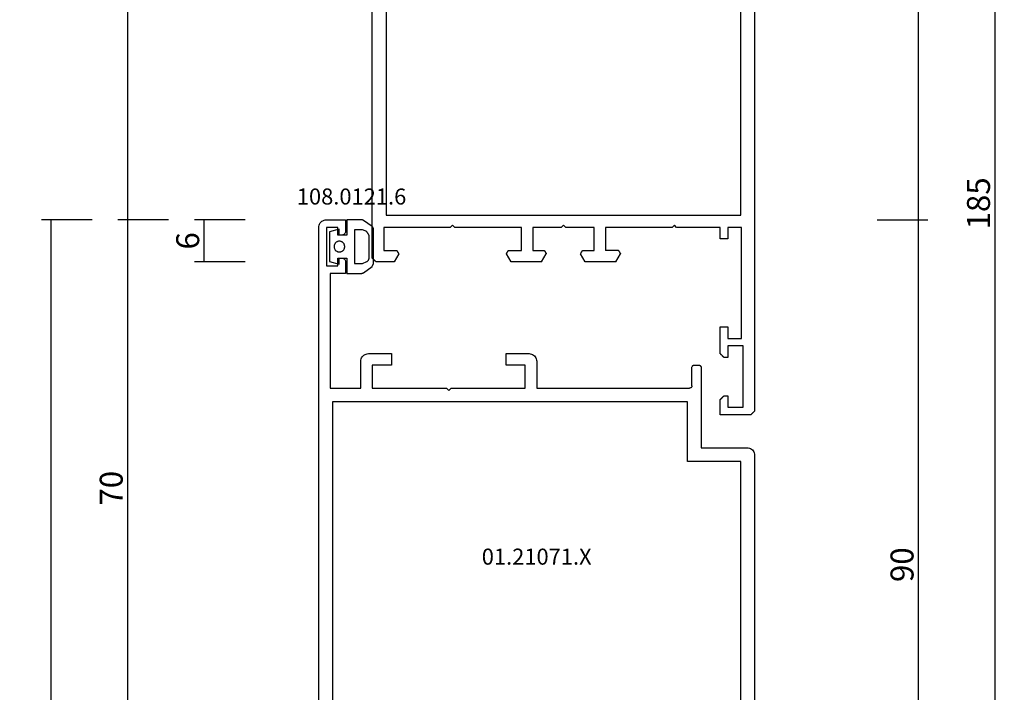
# Model space of a CAD drawing. Units: millimetres. Extents: x 0 to 6144, y -3021 to -50.
# Drawn here: x 5737 to 5866, y -676 to -588 of the extents above; entities that cross this region are included whole.
import ezdxf
from ezdxf.enums import TextEntityAlignment as Align

# ---------------------------------------------------------------- set-up
doc = ezdxf.new("R2010")
doc.units = ezdxf.units.MM
doc.header["$PDMODE"] = 3
doc.header["$PDSIZE"] = -0.5
for name, color, linetype in [('CrossSectionsDim', 3, 'Continuous'), ('CrossSectionsGums', 1, 'Continuous'), ('CrossSectionsProfils', 7, 'Continuous'), ('CrossSectionsTexts', 3, 'Continuous')]:
    doc.layers.add(name, color=color, linetype=linetype)
doc.styles.add('CrossSection', font='simplex.shx', dxfattribs={"height": 3})
doc.styles.get("Standard").update_dxf_attribs({"font": 'complex.shx', "height": 60})
doc.dimstyles.new('CrossSection', dxfattribs={"dimtxt": 3, "dimasz": 3, "dimexe": 1.25, "dimexo": 0.625, "dimtad": 1, "dimdec": 1, "dimtxsty": 'CrossSection', "dimblk": 'NONE', "dimcen": 2.5, "dimclrd": 256, "dimclre": 256, "dimadec": 0, "dimazin": 2, "dimtfac": 1, "dimtdec": 4, "dimtofl": 0, "dimtmove": 0, "dimatfit": 3, "dimfxl": 1, "dimtolj": 1, "dimtzin": 0, "dimarcsym": 0})

# ---------------------------------------------------------------- blocks, each defined once
blk = doc.blocks.new('01_11120_X', base_point=(50, 0))
at = {"layer": 'CrossSectionsProfils'}
for p, q in [((45.5, 120), (45.5, 118)), ((49.5, 120), (45.5, 120)), ((49.51, 119.99), (49.5, 120)), ((49.53, 119.97), (49.51, 119.99)), ((49.54, 119.96), (49.53, 119.97)), ((49.56, 119.94), (49.54, 119.96)), ((49.57, 119.93), (49.56, 119.94)), ((49.58, 119.92), (49.57, 119.93)), ((49.6, 119.9), (49.58, 119.92)), ((49.61, 119.89), (49.6, 119.9)), ((49.63, 119.88), (49.61, 119.89)), ((49.64, 119.86), (49.63, 119.88)), ((49.65, 119.85), (49.64, 119.86)), ((49.67, 119.83), (49.65, 119.85)), ((49.68, 119.82), (49.67, 119.83)), ((49.69, 119.81), (49.68, 119.82)), ((49.71, 119.79), (49.69, 119.81)), ((49.72, 119.78), (49.71, 119.79)), ((49.74, 119.76), (49.72, 119.78)), ((49.75, 119.75), (49.74, 119.76)), ((49.76, 119.74), (49.75, 119.75)), ((46.5, 119), (48.5, 119)), ((46.5, 117.5), (46.5, 119)), ((48.5, 119), (48.5, 111)), ((49.78, 119.72), (49.76, 119.74)), ((49.79, 119.71), (49.78, 119.72)), ((49.81, 119.69), (49.79, 119.71)), ((49.82, 119.68), (49.81, 119.69)), ((49.83, 119.67), (49.82, 119.68)), ((49.85, 119.65), (49.83, 119.67)), ((49.86, 119.64), (49.85, 119.65)), ((49.88, 119.63), (49.86, 119.64)), ((49.89, 119.61), (49.88, 119.63)), ((49.9, 119.6), (49.89, 119.61)), ((49.92, 119.58), (49.9, 119.6)), ((49.93, 119.57), (49.92, 119.58)), ((49.94, 119.56), (49.93, 119.57)), ((49.96, 119.54), (49.94, 119.56)), ((49.97, 119.53), (49.96, 119.54)), ((49.99, 119.51), (49.97, 119.53)), ((50, 119.5), (49.99, 119.51)), ((50, 0.5), (50, 119.5)), ((45.5, 118), (45.51, 117.99)), ((45.51, 117.99), (45.53, 117.97)), ((45.53, 117.97), (45.54, 117.96)), ((45.54, 117.96), (45.56, 117.94)), ((45.56, 117.94), (45.57, 117.93)), ((45.57, 117.93), (45.58, 117.92)), ((45.58, 117.92), (45.6, 117.9)), ((45.6, 117.9), (45.61, 117.89)), ((45.61, 117.89), (45.63, 117.88)), ((45.63, 117.88), (45.64, 117.86)), ((45.64, 117.86), (45.65, 117.85)), ((45.65, 117.85), (45.67, 117.83)), ((45.67, 117.83), (45.68, 117.82)), ((45.68, 117.82), (45.69, 117.81)), ((45.69, 117.81), (45.71, 117.79)), ((45.71, 117.79), (45.72, 117.78)), ((45.72, 117.78), (45.74, 117.76)), ((45.74, 117.76), (45.75, 117.75)), ((45.75, 117.75), (45.76, 117.74)), ((45.76, 117.74), (45.78, 117.72)), ((45.78, 117.72), (45.79, 117.71)), ((45.79, 117.71), (45.81, 117.69)), ((45.81, 117.69), (45.82, 117.68)), ((45.82, 117.68), (45.83, 117.67)), ((45.83, 117.67), (45.85, 117.65)), ((45.85, 117.65), (45.86, 117.64)), ((45.86, 117.64), (45.88, 117.63)), ((45.88, 117.63), (45.89, 117.61)), ((45.89, 117.61), (45.9, 117.6)), ((45.9, 117.6), (45.92, 117.58)), ((45.92, 117.58), (45.93, 117.57)), ((45.93, 117.57), (45.94, 117.56)), ((45.94, 117.56), (45.96, 117.54)), ((45.96, 117.54), (45.97, 117.53)), ((45.97, 117.53), (45.99, 117.51)), ((45.99, 117.51), (46, 117.5)), ((46, 117.5), (46.5, 117.5)), ((45.51, 112.01), (45.5, 112)), ((45.53, 112.03), (45.51, 112.01)), ((45.54, 112.04), (45.53, 112.03)), ((45.56, 112.06), (45.54, 112.04)), ((45.57, 112.07), (45.56, 112.06)), ((45.58, 112.08), (45.57, 112.07)), ((45.6, 112.1), (45.58, 112.08)), ((45.61, 112.11), (45.6, 112.1)), ((45.63, 112.13), (45.61, 112.11)), ((45.64, 112.14), (45.63, 112.13)), ((45.65, 112.15), (45.64, 112.14)), ((45.67, 112.17), (45.65, 112.15)), ((45.68, 112.18), (45.67, 112.17)), ((45.69, 112.19), (45.68, 112.18)), ((45.71, 112.21), (45.69, 112.19)), ((45.72, 112.22), (45.71, 112.21)), ((45.74, 112.24), (45.72, 112.22)), ((45.75, 112.25), (45.74, 112.24)), ((45.76, 112.26), (45.75, 112.25)), ((45.78, 112.28), (45.76, 112.26)), ((45.79, 112.29), (45.78, 112.28)), ((45.81, 112.31), (45.79, 112.29)), ((45.82, 112.32), (45.81, 112.31)), ((45.83, 112.33), (45.82, 112.32)), ((45.85, 112.35), (45.83, 112.33)), ((45.86, 112.36), (45.85, 112.35)), ((45.88, 112.38), (45.86, 112.36)), ((45.89, 112.39), (45.88, 112.38)), ((45.9, 112.4), (45.89, 112.39)), ((45.92, 112.42), (45.9, 112.4)), ((45.93, 112.43), (45.92, 112.42)), ((45.94, 112.44), (45.93, 112.43)), ((45.96, 112.46), (45.94, 112.44)), ((45.97, 112.47), (45.96, 112.46)), ((45.99, 112.49), (45.97, 112.47)), ((46, 112.5), (45.99, 112.49)), ((46.5, 112.5), (46, 112.5)), ((46.5, 111), (46.5, 112.5)), ((45.5, 112), (45.5, 108.5)), ((48.5, 111), (46.5, 111)), ((46.5, 110), (48.3, 110)), ((46.5, 108.5), (46.5, 110)), ((48.3, 110), (48.3, 95.5)), ((45.5, 108.5), (46.5, 108.5)), ((0.01, 99.51), (0, 99.5)), ((0, 99.5), (0, 0.5)), ((0.03, 99.53), (0.01, 99.51)), ((0.04, 99.54), (0.03, 99.53)), ((0.06, 99.56), (0.04, 99.54)), ((0.07, 99.57), (0.06, 99.56)), ((0.08, 99.58), (0.07, 99.57)), ((0.1, 99.6), (0.08, 99.58)), ((0.11, 99.61), (0.1, 99.6)), ((0.13, 99.63), (0.11, 99.61)), ((0.14, 99.64), (0.13, 99.63)), ((0.15, 99.65), (0.14, 99.64)), ((0.17, 99.67), (0.15, 99.65)), ((0.18, 99.68), (0.17, 99.67)), ((0.19, 99.69), (0.18, 99.68)), ((0.21, 99.71), (0.19, 99.69)), ((0.22, 99.72), (0.21, 99.71)), ((0.24, 99.74), (0.22, 99.72)), ((0.25, 99.75), (0.24, 99.74)), ((0.26, 99.76), (0.25, 99.75)), ((0.28, 99.78), (0.26, 99.76)), ((0.29, 99.79), (0.28, 99.78)), ((0.31, 99.81), (0.29, 99.79)), ((0.32, 99.82), (0.31, 99.81)), ((0.33, 99.83), (0.32, 99.82)), ((0.35, 99.85), (0.33, 99.83)), ((0.36, 99.86), (0.35, 99.85)), ((0.38, 99.88), (0.36, 99.86)), ((0.39, 99.89), (0.38, 99.88)), ((0.4, 99.9), (0.39, 99.89)), ((0.42, 99.92), (0.4, 99.9)), ((0.43, 99.93), (0.42, 99.92)), ((0.44, 99.94), (0.43, 99.93)), ((0.46, 99.96), (0.44, 99.94)), ((0.47, 99.97), (0.46, 99.96)), ((0.49, 99.99), (0.47, 99.97)), ((0.5, 100), (0.49, 99.99)), ((2.85, 100), (0.5, 100)), ((3.46, 98.95), (2.85, 100)), ((18.15, 100), (17.54, 98.95)), ((22.15, 100), (18.15, 100)), ((22.15, 100), (22.76, 98.95)), ((27.85, 100), (27.24, 98.95)), ((31.85, 100), (27.85, 100)), ((31.85, 100), (32.46, 98.95)), ((1.5, 95.5), (1.5, 98.5)), ((1.5, 98.5), (3.2, 98.5)), ((3.2, 98.5), (3.21, 98.51)), ((3.21, 98.53), (3.22, 98.54)), ((3.21, 98.51), (3.21, 98.53)), ((3.22, 98.54), (3.23, 98.55)), ((3.23, 98.55), (3.24, 98.56)), ((3.24, 98.58), (3.25, 98.59)), ((3.24, 98.56), (3.24, 98.58)), ((3.25, 98.59), (3.26, 98.6)), ((3.26, 98.61), (3.27, 98.63)), ((3.26, 98.6), (3.26, 98.61)), ((3.27, 98.63), (3.28, 98.64)), ((3.28, 98.64), (3.29, 98.65)), ((3.29, 98.66), (3.3, 98.68)), ((3.29, 98.65), (3.29, 98.66)), ((3.3, 98.68), (3.31, 98.69)), ((3.31, 98.69), (3.32, 98.7)), ((3.32, 98.71), (3.33, 98.73)), ((3.32, 98.7), (3.32, 98.71)), ((3.33, 98.73), (3.34, 98.74)), ((3.34, 98.75), (3.35, 98.76)), ((3.34, 98.74), (3.34, 98.75)), ((3.35, 98.76), (3.36, 98.78)), ((3.36, 98.78), (3.37, 98.79)), ((3.37, 98.8), (3.38, 98.81)), ((3.37, 98.79), (3.37, 98.8)), ((3.38, 98.81), (3.39, 98.83)), ((3.39, 98.84), (3.4, 98.85)), ((3.39, 98.83), (3.39, 98.84)), ((3.4, 98.85), (3.41, 98.86)), ((3.41, 98.86), (3.42, 98.88)), ((3.42, 98.89), (3.43, 98.9)), ((3.42, 98.88), (3.42, 98.89)), ((3.43, 98.9), (3.44, 98.91)), ((3.44, 98.91), (3.45, 98.93)), ((3.45, 98.94), (3.46, 98.95)), ((3.45, 98.93), (3.45, 98.94)), ((17.54, 98.95), (17.55, 98.94)), ((17.55, 98.94), (17.55, 98.93)), ((17.55, 98.93), (17.56, 98.91)), ((17.56, 98.91), (17.57, 98.9)), ((17.57, 98.9), (17.58, 98.89)), ((17.58, 98.89), (17.58, 98.88)), ((17.58, 98.88), (17.59, 98.86)), ((17.59, 98.86), (17.6, 98.85)), ((17.6, 98.85), (17.61, 98.84)), ((17.61, 98.84), (17.61, 98.83)), ((17.61, 98.83), (17.62, 98.81)), ((17.62, 98.81), (17.63, 98.8)), ((17.63, 98.8), (17.63, 98.79)), ((17.63, 98.79), (17.64, 98.78)), ((17.64, 98.78), (17.65, 98.76)), ((17.65, 98.76), (17.66, 98.75)), ((17.66, 98.75), (17.66, 98.74)), ((17.66, 98.74), (17.67, 98.73)), ((17.67, 98.73), (17.68, 98.71)), ((17.68, 98.71), (17.68, 98.7)), ((17.68, 98.7), (17.69, 98.69)), ((17.69, 98.69), (17.7, 98.68)), ((17.7, 98.68), (17.71, 98.66)), ((17.71, 98.66), (17.71, 98.65)), ((17.71, 98.65), (17.72, 98.64)), ((17.72, 98.64), (17.73, 98.63)), ((17.73, 98.63), (17.74, 98.61)), ((17.74, 98.61), (17.74, 98.6)), ((17.74, 98.6), (17.75, 98.59)), ((17.75, 98.59), (17.76, 98.58)), ((17.76, 98.58), (17.76, 98.56)), ((17.76, 98.56), (17.77, 98.55)), ((17.77, 98.55), (17.78, 98.54)), ((17.78, 98.54), (17.79, 98.53)), ((17.79, 98.53), (17.79, 98.51)), ((17.79, 98.51), (17.8, 98.5)), ((17.8, 98.5), (19.5, 98.5)), ((19.5, 98.5), (19.5, 95.5)), ((21, 98.5), (22.5, 98.5)), ((21, 95.5), (21, 98.5)), ((22.5, 98.5), (22.51, 98.51)), ((22.51, 98.53), (22.52, 98.54)), ((22.51, 98.51), (22.51, 98.53)), ((22.52, 98.54), (22.53, 98.55)), ((22.53, 98.55), (22.54, 98.56)), ((22.54, 98.58), (22.55, 98.59)), ((22.54, 98.56), (22.54, 98.58)), ((22.55, 98.59), (22.56, 98.6)), ((22.56, 98.61), (22.57, 98.63)), ((22.56, 98.6), (22.56, 98.61)), ((22.57, 98.63), (22.58, 98.64)), ((22.58, 98.64), (22.59, 98.65)), ((22.59, 98.66), (22.6, 98.68)), ((22.59, 98.65), (22.59, 98.66)), ((22.6, 98.68), (22.61, 98.69)), ((22.61, 98.69), (22.62, 98.7)), ((22.62, 98.71), (22.63, 98.73)), ((22.62, 98.7), (22.62, 98.71)), ((22.63, 98.73), (22.64, 98.74)), ((22.64, 98.75), (22.65, 98.76)), ((22.64, 98.74), (22.64, 98.75)), ((22.65, 98.76), (22.66, 98.78)), ((22.66, 98.78), (22.67, 98.79)), ((22.67, 98.8), (22.68, 98.81)), ((22.67, 98.79), (22.67, 98.8)), ((22.68, 98.81), (22.69, 98.83)), ((22.69, 98.84), (22.7, 98.85)), ((22.69, 98.83), (22.69, 98.84)), ((22.7, 98.85), (22.71, 98.86)), ((22.71, 98.86), (22.72, 98.88)), ((22.72, 98.89), (22.73, 98.9)), ((22.72, 98.88), (22.72, 98.89)), ((22.73, 98.9), (22.74, 98.91)), ((22.74, 98.91), (22.75, 98.93)), ((22.75, 98.94), (22.76, 98.95)), ((22.75, 98.93), (22.75, 98.94)), ((27.24, 98.95), (27.25, 98.94)), ((27.25, 98.94), (27.25, 98.93)), ((27.25, 98.93), (27.26, 98.91)), ((27.26, 98.91), (27.27, 98.9)), ((27.27, 98.9), (27.28, 98.89)), ((27.28, 98.89), (27.28, 98.88)), ((27.28, 98.88), (27.29, 98.86)), ((27.29, 98.86), (27.3, 98.85)), ((27.3, 98.85), (27.31, 98.84)), ((27.31, 98.84), (27.31, 98.83)), ((27.31, 98.83), (27.32, 98.81)), ((27.32, 98.81), (27.33, 98.8)), ((27.33, 98.8), (27.33, 98.79)), ((27.33, 98.79), (27.34, 98.78)), ((27.34, 98.78), (27.35, 98.76)), ((27.35, 98.76), (27.36, 98.75)), ((27.36, 98.75), (27.36, 98.74)), ((27.36, 98.74), (27.37, 98.73)), ((27.37, 98.73), (27.38, 98.71)), ((27.38, 98.71), (27.38, 98.7)), ((27.38, 98.7), (27.39, 98.69)), ((27.39, 98.69), (27.4, 98.68)), ((27.4, 98.68), (27.41, 98.66)), ((27.41, 98.66), (27.41, 98.65)), ((27.41, 98.65), (27.42, 98.64)), ((27.42, 98.64), (27.43, 98.63)), ((27.43, 98.63), (27.44, 98.61)), ((27.44, 98.61), (27.44, 98.6)), ((27.44, 98.6), (27.45, 98.59)), ((27.45, 98.59), (27.46, 98.58)), ((27.46, 98.58), (27.46, 98.56)), ((27.46, 98.56), (27.47, 98.55)), ((27.47, 98.55), (27.48, 98.54)), ((27.48, 98.54), (27.49, 98.53)), ((27.49, 98.53), (27.49, 98.51)), ((27.49, 98.51), (27.5, 98.5)), ((27.5, 98.5), (29, 98.5)), ((29, 98.5), (29, 95.5)), ((32.2, 98.5), (30.5, 98.5)), ((30.5, 95.5), (30.5, 98.5)), ((32.2, 98.5), (32.21, 98.51)), ((32.21, 98.53), (32.22, 98.54)), ((32.21, 98.51), (32.21, 98.53)), ((32.22, 98.54), (32.23, 98.55)), ((32.23, 98.55), (32.24, 98.56)), ((32.24, 98.58), (32.25, 98.59)), ((32.24, 98.56), (32.24, 98.58)), ((32.25, 98.59), (32.26, 98.6)), ((32.26, 98.61), (32.27, 98.63)), ((32.26, 98.6), (32.26, 98.61)), ((32.27, 98.63), (32.28, 98.64)), ((32.28, 98.64), (32.29, 98.65)), ((32.29, 98.66), (32.3, 98.68)), ((32.29, 98.65), (32.29, 98.66)), ((32.3, 98.68), (32.31, 98.69)), ((32.31, 98.69), (32.32, 98.7)), ((32.32, 98.71), (32.33, 98.73)), ((32.32, 98.7), (32.32, 98.71)), ((32.33, 98.73), (32.34, 98.74)), ((32.34, 98.75), (32.35, 98.76)), ((32.34, 98.74), (32.34, 98.75)), ((32.35, 98.76), (32.36, 98.78)), ((32.36, 98.78), (32.37, 98.79)), ((32.37, 98.8), (32.38, 98.81)), ((32.37, 98.79), (32.37, 98.8)), ((32.38, 98.81), (32.39, 98.83)), ((32.39, 98.84), (32.4, 98.85)), ((32.39, 98.83), (32.39, 98.84)), ((32.4, 98.85), (32.41, 98.86)), ((32.41, 98.86), (32.42, 98.88)), ((32.42, 98.89), (32.43, 98.9)), ((32.42, 98.88), (32.42, 98.89)), ((32.43, 98.9), (32.44, 98.91)), ((32.44, 98.91), (32.45, 98.93)), ((32.45, 98.94), (32.46, 98.95)), ((32.45, 98.93), (32.45, 98.94)), ((45.5, 97), (45.5, 95.5)), ((46.5, 97), (45.5, 97)), ((46.5, 95.5), (46.5, 97)), ((10.2, 95.5), (1.5, 95.5)), ((10.5, 95.2), (10.2, 95.5)), ((10.8, 95.5), (10.5, 95.2)), ((19.5, 95.5), (10.8, 95.5)), ((24.7, 95.5), (21, 95.5)), ((24.7, 95.5), (25, 95.2)), ((25, 95.2), (25.3, 95.5)), ((29, 95.5), (25.3, 95.5)), ((39.2, 95.5), (30.5, 95.5)), ((39.5, 95.2), (39.2, 95.5)), ((39.8, 95.5), (39.5, 95.2)), ((45.5, 95.5), (39.8, 95.5)), ((48.3, 95.5), (46.5, 95.5)), ((1.8, 6.1), (1.8, 93.9)), ((1.8, 93.9), (48.2, 93.9)), ((48.2, 93.9), (48.2, 6.1))]:
    blk.add_line(p, q, dxfattribs=at)
blk = doc.blocks.new('01_21071_X_TEXT_3', base_point=(0, -614.5))
at = {"layer": 'CrossSectionsTexts'}
blk.add_text('01.21071.X', height=2.1, dxfattribs=at).set_placement((-28.5, -659.6), align=Align.CENTER)
blk = doc.blocks.new('01_21071_X', base_point=(0, 16.6))
at = {"layer": 'CrossSectionsProfils'}
for p, q in [((0.41, 73.4), (0.29, 73.31)), ((0.55, 73.49), (0.41, 73.4)), ((0.69, 73.55), (0.55, 73.49)), ((0.85, 73.59), (0.69, 73.55)), ((1, 73.6), (0.85, 73.59)), ((69.2, 73.6), (1, 73.6)), ((0.01, 72.76), (0, 72.6)), ((0, 72.6), (0, 70.1)), ((0.05, 72.91), (0.01, 72.76)), ((0.11, 73.05), (0.05, 72.91)), ((0.19, 73.19), (0.11, 73.05)), ((0.29, 73.31), (0.19, 73.19)), ((1, 72.6), (6, 72.6)), ((1, 71.1), (1, 72.6)), ((6, 72.6), (6, 71.1)), ((2, 71.1), (1, 71.1)), ((2, 70.6), (2, 71.1)), ((5, 71.1), (5, 70.6)), ((6, 71.1), (5, 71.1)), ((7, 72.1), (22, 72.1)), ((7, 70.1), (7, 72.1)), ((22, 72.1), (22, 68.1)), ((23.8, 25.4), (23.8, 71.8)), ((23.8, 71.8), (63.9, 71.8)), ((0, 70.1), (1.5, 70.1)), ((1.5, 70.1), (1.58, 70.1)), ((1.58, 70.1), (1.65, 70.12)), ((1.65, 70.12), (1.72, 70.16)), ((1.72, 70.16), (1.79, 70.19)), ((1.79, 70.19), (1.85, 70.25)), ((1.85, 70.25), (1.9, 70.3)), ((1.9, 70.3), (1.95, 70.37)), ((1.95, 70.37), (1.98, 70.45)), ((1.98, 70.45), (1.99, 70.52)), ((1.99, 70.52), (2, 70.6)), ((5, 70.6), (5.01, 70.52)), ((5.01, 70.52), (5.02, 70.45)), ((5.02, 70.45), (5.05, 70.37)), ((5.05, 70.37), (5.1, 70.3)), ((5.1, 70.3), (5.15, 70.25)), ((5.15, 70.25), (5.2, 70.19)), ((5.2, 70.19), (5.28, 70.16)), ((5.28, 70.16), (5.35, 70.12)), ((5.35, 70.12), (5.42, 70.1)), ((5.42, 70.1), (5.5, 70.1)), ((5.5, 70.1), (7, 70.1)), ((17.51, 67.25), (17.5, 67.1)), ((17.5, 67.1), (17.5, 64.1)), ((17.55, 67.41), (17.51, 67.25)), ((17.61, 67.55), (17.55, 67.41)), ((17.69, 67.69), (17.61, 67.55)), ((17.8, 67.8), (17.69, 67.69)), ((17.91, 67.91), (17.8, 67.8)), ((18.05, 67.99), (17.91, 67.91)), ((18.19, 68.05), (18.05, 67.99)), ((18.35, 68.09), (18.19, 68.05)), ((18.5, 68.1), (18.35, 68.09)), ((22, 68.1), (18.5, 68.1)), ((19, 66.6), (22, 66.6)), ((19, 64.1), (19, 66.6)), ((22, 66.6), (22, 56.9)), ((17.5, 64.1), (19, 64.1)), ((22, 56.9), (22.3, 56.6)), ((22.3, 56.6), (22, 56.3)), ((22, 56.3), (22, 46.6)), ((17.5, 49.1), (17.5, 46.1)), ((19, 49.1), (17.5, 49.1)), ((19, 46.6), (19, 49.1)), ((22, 46.6), (19, 46.6)), ((17.5, 46.1), (17.51, 45.95)), ((17.51, 45.95), (17.55, 45.79)), ((17.55, 45.79), (17.61, 45.65)), ((17.61, 45.65), (17.69, 45.51)), ((17.69, 45.51), (17.8, 45.39)), ((17.8, 45.39), (17.91, 45.29)), ((17.91, 45.29), (18.05, 45.21)), ((18.05, 45.21), (18.19, 45.15)), ((18.19, 45.15), (18.35, 45.11)), ((18.35, 45.11), (18.5, 45.1)), ((18.5, 45.1), (22, 45.1)), ((22, 45.1), (22, 25.1)), ((19.01, 24.54), (19, 24.5)), ((19, 24.5), (19, 23.9)), ((19.03, 24.63), (19.01, 24.59)), ((19.01, 24.59), (19.01, 24.54)), ((19.06, 24.68), (19.03, 24.63)), ((19.09, 24.71), (19.06, 24.68)), ((19.12, 24.74), (19.09, 24.71)), ((19.17, 24.77), (19.12, 24.74)), ((19.2, 24.79), (19.17, 24.77)), ((19.25, 24.8), (19.2, 24.79)), ((19.3, 24.8), (19.25, 24.8)), ((21.7, 24.8), (19.3, 24.8)), ((21.7, 24.8), (21.75, 24.81)), ((21.75, 24.81), (21.79, 24.81)), ((21.79, 24.81), (21.84, 24.83)), ((21.84, 24.83), (21.87, 24.86)), ((21.87, 24.86), (21.91, 24.89)), ((21.91, 24.89), (21.95, 24.92)), ((21.95, 24.92), (21.96, 24.97)), ((21.96, 24.97), (21.98, 25)), ((21.98, 25), (22, 25.06)), ((22, 25.06), (22, 25.1)), ((31.6, 25.4), (23.8, 25.4)), ((31.6, 18.4), (31.6, 25.4)), ((19, 23.9), (19.01, 23.85)), ((19.01, 23.85), (19.01, 23.8)), ((19.01, 23.8), (19.03, 23.77)), ((19.03, 23.77), (19.06, 23.72)), ((19.06, 23.72), (19.09, 23.69)), ((19.09, 23.69), (19.12, 23.66)), ((19.12, 23.66), (19.17, 23.63)), ((19.17, 23.63), (19.2, 23.61)), ((19.2, 23.61), (19.25, 23.61)), ((19.25, 23.61), (19.3, 23.6)), ((19.3, 23.6), (29.8, 23.6)), ((29.8, 23.6), (29.8, 17.6)), ((63.9, 18.4), (31.6, 18.4)), ((29.8, 17.6), (29.81, 17.44)), ((29.81, 17.44), (29.85, 17.29)), ((29.85, 17.29), (29.91, 17.15)), ((29.91, 17.15), (29.99, 17.01)), ((29.99, 17.01), (30.09, 16.89)), ((30.09, 16.89), (30.21, 16.8)), ((30.21, 16.8), (30.34, 16.71)), ((30.34, 16.71), (30.49, 16.65)), ((30.49, 16.65), (30.64, 16.61)), ((30.64, 16.61), (30.8, 16.6)), ((30.8, 16.6), (89.2, 16.6))]:
    blk.add_line(p, q, dxfattribs=at)
blk = doc.blocks.new('108_0121_6_TEXT_3', base_point=(-53.31, -621.5))
at = {"layer": 'CrossSectionsTexts'}
blk.add_text('108.0121.6', height=2.1, dxfattribs=at).set_placement((-52.71, -612.5), align=Align.CENTER)
blk = doc.blocks.new('108_0121_6', base_point=(-2, 999))
at = {"layer": 'CrossSectionsGums', "color": 252, "true_color": 0x848484}
for p, q in [((-0.45167, 1001.3), (-0.8, 1000)), ((3.45167, 1001.3), (-0.45167, 1001.3)), ((0.92659, 1000.3915), (0.89378, 1000.34)), ((0.96377, 1000.43995), (0.92659, 1000.3915)), ((1.00503, 1000.48498), (0.96377, 1000.43995)), ((1.05005, 1000.52623), (1.00503, 1000.48498)), ((1.0985, 1000.56341), (1.05005, 1000.52623)), ((1.15, 1000.59622), (1.0985, 1000.56341)), ((1.20417, 1000.62442), (1.15, 1000.59622)), ((1.26059, 1000.64779), (1.20417, 1000.62442)), ((1.31883, 1000.66615), (1.26059, 1000.64779)), ((1.37845, 1000.67937), (1.31883, 1000.66615)), ((1.43899, 1000.68734), (1.37845, 1000.67937)), ((1.5, 1000.69), (1.43899, 1000.68734)), ((1.56101, 1000.68734), (1.5, 1000.69)), ((1.62155, 1000.67937), (1.56101, 1000.68734)), ((1.68117, 1000.66615), (1.62155, 1000.67937)), ((1.73941, 1000.64779), (1.68117, 1000.66615)), ((1.79583, 1000.62442), (1.73941, 1000.64779)), ((1.85, 1000.59622), (1.79583, 1000.62442)), ((1.9015, 1000.56341), (1.85, 1000.59622)), ((1.94995, 1000.52623), (1.9015, 1000.56341)), ((1.99497, 1000.48498), (1.94995, 1000.52623)), ((2.03623, 1000.43995), (1.99497, 1000.48498)), ((2.07341, 1000.3915), (2.03623, 1000.43995)), ((2.10622, 1000.34), (2.07341, 1000.3915)), ((3.8, 1000), (3.45167, 1001.3)), ((-0.8, 1000), (0, 1000)), ((0, 1000), (0, 999)), ((0.80266, 1000.05101), (0.8, 999.99)), ((0.8, 999.99), (0.80266, 999.92899)), ((0.81063, 1000.11155), (0.80266, 1000.05101)), ((0.80266, 999.92899), (0.81063, 999.86845)), ((0.82385, 1000.17117), (0.81063, 1000.11155)), ((0.81063, 999.86845), (0.82385, 999.80883)), ((0.84222, 1000.22942), (0.82385, 1000.17117)), ((0.82385, 999.80883), (0.84222, 999.75059)), ((0.86558, 1000.28583), (0.84222, 1000.22942)), ((0.84222, 999.75059), (0.86558, 999.69417)), ((0.89378, 1000.34), (0.86558, 1000.28583)), ((0.86558, 999.69417), (0.89378, 999.64)), ((0.89378, 999.64), (0.92659, 999.5885)), ((0.92659, 999.5885), (0.96377, 999.54005)), ((0.96377, 999.54005), (1.00503, 999.49503)), ((1.00503, 999.49503), (1.05005, 999.45377)), ((1.05005, 999.45377), (1.0985, 999.41659)), ((1.0985, 999.41659), (1.15, 999.38378)), ((1.15, 999.38378), (1.20417, 999.35559)), ((1.20417, 999.35559), (1.26059, 999.33222)), ((1.26059, 999.33222), (1.31883, 999.31385)), ((1.31883, 999.31385), (1.37845, 999.30064)), ((1.37845, 999.30064), (1.43899, 999.29266)), ((1.43899, 999.29266), (1.5, 999.29)), ((1.5, 999.29), (1.56101, 999.29266)), ((1.56101, 999.29266), (1.62155, 999.30064)), ((1.62155, 999.30064), (1.68117, 999.31385)), ((1.68117, 999.31385), (1.73941, 999.33222)), ((1.73941, 999.33222), (1.79583, 999.35559)), ((1.79583, 999.35559), (1.85, 999.38378)), ((1.85, 999.38378), (1.9015, 999.41659)), ((1.9015, 999.41659), (1.94995, 999.45377)), ((1.94995, 999.45377), (1.99497, 999.49503)), ((1.99497, 999.49503), (2.03623, 999.54005)), ((2.03623, 999.54005), (2.07341, 999.5885)), ((2.07341, 999.5885), (2.10622, 999.64)), ((2.13442, 1000.28583), (2.10622, 1000.34)), ((2.10622, 999.64), (2.13442, 999.69417)), ((2.15778, 1000.22942), (2.13442, 1000.28583)), ((2.13442, 999.69417), (2.15778, 999.75059)), ((2.17615, 1000.17117), (2.15778, 1000.22942)), ((2.15778, 999.75059), (2.17615, 999.80883)), ((2.18937, 1000.11155), (2.17615, 1000.17117)), ((2.17615, 999.80883), (2.18937, 999.86845)), ((2.19734, 1000.05101), (2.18937, 1000.11155)), ((2.18937, 999.86845), (2.19734, 999.92899)), ((2.2, 999.99), (2.19734, 1000.05101)), ((2.19734, 999.92899), (2.2, 999.99)), ((3, 999), (3, 1000)), ((3, 1000), (3.8, 1000)), ((0, 999), (-2, 999)), ((-2, 999), (-2, 997.10838)), ((-0.7, 998), (-0.7, 996.95699)), ((3.7, 998), (-0.7, 998)), ((5, 999), (3, 999)), ((3.7, 996.95699), (3.7, 998)), ((5, 997.10838), (5, 999)), ((-2, 997.10838), (-1.99993, 997.10021)), ((-1.99993, 997.10021), (-1.99973, 997.09204)), ((-1.99973, 997.09204), (-1.9994, 997.08388)), ((-1.9994, 997.08388), (-1.99893, 997.07573)), ((-1.99893, 997.07573), (-1.99833, 997.06759)), ((-1.99833, 997.06759), (-1.9976, 997.05945)), ((-1.9976, 997.05945), (-1.99674, 997.05133)), ((-1.99674, 997.05133), (-1.99574, 997.04322)), ((-1.99574, 997.04322), (-1.99461, 997.03514)), ((-1.99461, 997.03514), (-1.99334, 997.02707)), ((-1.99334, 997.02707), (-1.99195, 997.01902)), ((-1.99195, 997.01902), (-1.99043, 997.011)), ((-1.99043, 997.011), (-1.98877, 997.003)), ((-1.98877, 997.003), (-1.98698, 996.99503)), ((-1.98698, 996.99503), (-1.98507, 996.98709)), ((-1.98507, 996.98709), (-1.98302, 996.97918)), ((-1.98302, 996.97918), (-1.98085, 996.97131)), ((-1.98085, 996.97131), (-1.97854, 996.96348)), ((-1.97854, 996.96348), (-1.97611, 996.95568)), ((-1.97611, 996.95568), (-1.97356, 996.94792)), ((-1.97356, 996.94792), (-1.97087, 996.94021)), ((-1.97087, 996.94021), (-1.96806, 996.93254)), ((-1.96806, 996.93254), (-1.96513, 996.92492)), ((-1.96513, 996.92492), (-1.96207, 996.91735)), ((-1.96207, 996.91735), (-1.95889, 996.90982)), ((-1.95889, 996.90982), (-1.95558, 996.90236)), ((-1.95558, 996.90236), (-1.95216, 996.89494)), ((-1.95216, 996.89494), (-1.94861, 996.88759)), ((-1.94861, 996.88759), (-1.94494, 996.88029)), ((-1.94494, 996.88029), (-1.94116, 996.87305)), ((-1.94116, 996.87305), (-1.93726, 996.86588)), ((-1.93726, 996.86588), (-1.93324, 996.85877)), ((-1.93324, 996.85877), (-1.9291, 996.85172)), ((-1.9291, 996.85172), (-1.92485, 996.84475)), ((-1.92485, 996.84475), (-1.92049, 996.83784)), ((-1.92049, 996.83784), (-1.91602, 996.83101)), ((-1.91602, 996.83101), (-1.10922, 995.71847)), ((-0.7, 996.95699), (-0.45642, 996.40893)), ((3.45642, 996.40893), (3.7, 996.95699)), ((4.10922, 995.71847), (4.91603, 996.83103)), ((4.91603, 996.83103), (4.9205, 996.83786)), ((4.9205, 996.83786), (4.92486, 996.84477)), ((4.92486, 996.84477), (4.92911, 996.85174)), ((4.92911, 996.85174), (4.93325, 996.85878)), ((4.93325, 996.85878), (4.93727, 996.86589)), ((4.93727, 996.86589), (4.94117, 996.87307)), ((4.94117, 996.87307), (4.94495, 996.8803)), ((4.94495, 996.8803), (4.94862, 996.8876)), ((4.94862, 996.8876), (4.95216, 996.89496)), ((4.95216, 996.89496), (4.95559, 996.90237)), ((4.95559, 996.90237), (4.95889, 996.90984)), ((4.95889, 996.90984), (4.96207, 996.91736)), ((4.96207, 996.91736), (4.96513, 996.92493)), ((4.96513, 996.92493), (4.96807, 996.93255)), ((4.96807, 996.93255), (4.97088, 996.94022)), ((4.97088, 996.94022), (4.97356, 996.94793)), ((4.97356, 996.94793), (4.97612, 996.95569)), ((4.97612, 996.95569), (4.97855, 996.96349)), ((4.97855, 996.96349), (4.98085, 996.97132)), ((4.98085, 996.97132), (4.98302, 996.97919)), ((4.98302, 996.97919), (4.98507, 996.9871)), ((4.98507, 996.9871), (4.98699, 996.99504)), ((4.98699, 996.99504), (4.98877, 997.00301)), ((4.98877, 997.00301), (4.99043, 997.011)), ((4.99043, 997.011), (4.99195, 997.01903)), ((4.99195, 997.01903), (4.99335, 997.02707)), ((4.99335, 997.02707), (4.99461, 997.03514)), ((4.99461, 997.03514), (4.99574, 997.04323)), ((4.99574, 997.04323), (4.99674, 997.05133)), ((4.99674, 997.05133), (4.9976, 997.05945)), ((4.9976, 997.05945), (4.99833, 997.06759)), ((4.99833, 997.06759), (4.99893, 997.07573)), ((4.99893, 997.07573), (4.9994, 997.08389)), ((4.9994, 997.08389), (4.99973, 997.09205)), ((4.99973, 997.09205), (4.99993, 997.10021)), ((4.99993, 997.10021), (5, 997.10838)), ((-1.10922, 995.71847), (-1.09798, 995.71273)), ((-1.09798, 995.71273), (-1.08673, 995.707)), ((-1.08673, 995.707), (-1.07549, 995.70126)), ((-1.07549, 995.70126), (-1.06424, 995.69552)), ((-1.06424, 995.69552), (-1.053, 995.68979)), ((-1.053, 995.68979), (-1.04176, 995.68405)), ((-1.04176, 995.68405), (-1.03051, 995.67832)), ((-1.03051, 995.67832), (-1.01927, 995.67258)), ((-1.01927, 995.67258), (-1.00803, 995.66685)), ((-1.00803, 995.66685), (-0.99678, 995.66111)), ((-0.99678, 995.66111), (-0.98554, 995.65538)), ((-0.98554, 995.65538), (-0.9743, 995.64964)), ((-0.9743, 995.64964), (-0.96305, 995.64391)), ((-0.96305, 995.64391), (-0.95181, 995.63817)), ((-0.95181, 995.63817), (-0.94057, 995.63244)), ((-0.94057, 995.63244), (-0.92932, 995.6267)), ((-0.92932, 995.6267), (-0.91808, 995.62097)), ((-0.91808, 995.62097), (-0.90683, 995.61523)), ((-0.90683, 995.61523), (-0.89559, 995.6095)), ((-0.89559, 995.6095), (-0.88435, 995.60376)), ((-0.88435, 995.60376), (-0.8731, 995.59803)), ((-0.8731, 995.59803), (-0.86186, 995.59229)), ((-0.86186, 995.59229), (-0.85062, 995.58656)), ((-0.85062, 995.58656), (-0.83937, 995.58082)), ((-0.83937, 995.58082), (-0.82813, 995.57508)), ((-0.82813, 995.57508), (-0.81689, 995.56935)), ((-0.81689, 995.56935), (-0.80564, 995.56361)), ((-0.80564, 995.56361), (-0.7944, 995.55788)), ((-0.7944, 995.55788), (-0.78315, 995.55214)), ((-0.78315, 995.55214), (-0.77191, 995.54641)), ((-0.77191, 995.54641), (-0.76067, 995.54067)), ((-0.76067, 995.54067), (-0.74942, 995.53494)), ((-0.74942, 995.53494), (-0.73818, 995.5292)), ((-0.73818, 995.5292), (-0.72694, 995.52347)), ((-0.72694, 995.52347), (-0.71569, 995.51773)), ((-0.71569, 995.51773), (-0.70445, 995.512)), ((-0.70445, 995.512), (3.70445, 995.512)), ((-0.45642, 996.40893), (-0.44968, 996.39441)), ((-0.44968, 996.39441), (-0.44249, 996.38011)), ((-0.44249, 996.38011), (-0.43484, 996.36605)), ((-0.43484, 996.36605), (-0.42674, 996.35224)), ((-0.42674, 996.35224), (-0.41821, 996.3387)), ((-0.41821, 996.3387), (-0.40925, 996.32543)), ((-0.40925, 996.32543), (-0.39986, 996.31246)), ((-0.39986, 996.31246), (-0.39007, 996.2998)), ((-0.39007, 996.2998), (-0.37988, 996.28746)), ((-0.37988, 996.28746), (-0.36929, 996.27545)), ((-0.36929, 996.27545), (-0.35833, 996.26379)), ((-0.35833, 996.26379), (-0.347, 996.25248)), ((-0.347, 996.25248), (-0.33531, 996.24154)), ((-0.33531, 996.24154), (-0.32328, 996.23098)), ((-0.32328, 996.23098), (-0.31092, 996.22081)), ((-0.31092, 996.22081), (-0.29824, 996.21104)), ((-0.29824, 996.21104), (-0.28525, 996.20169)), ((-0.28525, 996.20169), (-0.27197, 996.19275)), ((-0.27197, 996.19275), (-0.25841, 996.18424)), ((-0.25841, 996.18424), (-0.24458, 996.17618)), ((-0.24458, 996.17618), (-0.23051, 996.16855)), ((-0.23051, 996.16855), (-0.21619, 996.16139)), ((-0.21619, 996.16139), (-0.20166, 996.15468)), ((-0.20166, 996.15468), (-0.18692, 996.14845)), ((-0.18692, 996.14845), (-0.17198, 996.14268)), ((-0.17198, 996.14268), (-0.15687, 996.1374)), ((-0.15687, 996.1374), (-0.1416, 996.13261)), ((-0.1416, 996.13261), (-0.12618, 996.12831)), ((-0.12618, 996.12831), (-0.11063, 996.1245)), ((-0.11063, 996.1245), (-0.09497, 996.12119)), ((-0.09497, 996.12119), (-0.07921, 996.11839)), ((-0.07921, 996.11839), (-0.06337, 996.11609)), ((-0.06337, 996.11609), (-0.04746, 996.1143)), ((-0.04746, 996.1143), (-0.03151, 996.11302)), ((-0.03151, 996.11302), (-0.01552, 996.11225)), ((-0.01552, 996.11225), (0.00049, 996.112)), ((0.00049, 996.112), (2.99951, 996.112)), ((2.99951, 996.112), (3.0122, 996.12024)), ((3.0122, 996.12024), (3.02489, 996.12849)), ((3.02489, 996.12849), (3.03759, 996.13674)), ((3.03759, 996.13674), (3.05028, 996.14499)), ((3.05028, 996.14499), (3.06297, 996.15324)), ((3.06297, 996.15324), (3.07566, 996.16148)), ((3.07566, 996.16148), (3.08835, 996.16973)), ((3.08835, 996.16973), (3.10105, 996.17798)), ((3.10105, 996.17798), (3.11374, 996.18623)), ((3.11374, 996.18623), (3.12643, 996.19448)), ((3.12643, 996.19448), (3.13912, 996.20273)), ((3.13912, 996.20273), (3.15181, 996.21097)), ((3.15181, 996.21097), (3.16451, 996.21922)), ((3.16451, 996.21922), (3.1772, 996.22747)), ((3.1772, 996.22747), (3.18989, 996.23572)), ((3.18989, 996.23572), (3.20258, 996.24397)), ((3.20258, 996.24397), (3.21527, 996.25221)), ((3.21527, 996.25221), (3.22796, 996.26046)), ((3.22796, 996.26046), (3.24066, 996.26871)), ((3.24066, 996.26871), (3.25335, 996.27696)), ((3.25335, 996.27696), (3.26604, 996.28521)), ((3.26604, 996.28521), (3.27873, 996.29345)), ((3.27873, 996.29345), (3.29142, 996.3017)), ((3.29142, 996.3017), (3.30412, 996.30995)), ((3.30412, 996.30995), (3.31681, 996.3182)), ((3.31681, 996.3182), (3.3295, 996.32645)), ((3.3295, 996.32645), (3.34219, 996.33469)), ((3.34219, 996.33469), (3.35488, 996.34294)), ((3.35488, 996.34294), (3.36757, 996.35119)), ((3.36757, 996.35119), (3.38027, 996.35944)), ((3.38027, 996.35944), (3.39296, 996.36769)), ((3.39296, 996.36769), (3.40565, 996.37593)), ((3.40565, 996.37593), (3.41834, 996.38418)), ((3.41834, 996.38418), (3.43103, 996.39243)), ((3.43103, 996.39243), (3.44373, 996.40068)), ((3.44373, 996.40068), (3.45642, 996.40893)), ((3.70445, 995.512), (3.71755, 995.51217)), ((3.71755, 995.51217), (3.73064, 995.51268)), ((3.73064, 995.51268), (3.74371, 995.51354)), ((3.74371, 995.51354), (3.75676, 995.51474)), ((3.75676, 995.51474), (3.76977, 995.51628)), ((3.76977, 995.51628), (3.78274, 995.51816)), ((3.78274, 995.51816), (3.79565, 995.52039)), ((3.79565, 995.52039), (3.8085, 995.52294)), ((3.8085, 995.52294), (3.82128, 995.52584)), ((3.82128, 995.52584), (3.83398, 995.52907)), ((3.83398, 995.52907), (3.84659, 995.53263)), ((3.84659, 995.53263), (3.8591, 995.53651)), ((3.8591, 995.53651), (3.8715, 995.54073)), ((3.8715, 995.54073), (3.88379, 995.54527)), ((3.88379, 995.54527), (3.89596, 995.55013)), ((3.89596, 995.55013), (3.908, 995.5553)), ((3.908, 995.5553), (3.91989, 995.5608)), ((3.91989, 995.5608), (3.93164, 995.5666)), ((3.93164, 995.5666), (3.94323, 995.5727)), ((3.94323, 995.5727), (3.95466, 995.57911)), ((3.95466, 995.57911), (3.96592, 995.58581)), ((3.96592, 995.58581), (3.977, 995.59281)), ((3.977, 995.59281), (3.98789, 995.6001)), ((3.98789, 995.6001), (3.99858, 995.60766)), ((3.99858, 995.60766), (4.00907, 995.61551)), ((4.00907, 995.61551), (4.01936, 995.62363)), ((4.01936, 995.62363), (4.02943, 995.63201)), ((4.02943, 995.63201), (4.03927, 995.64066)), ((4.03927, 995.64066), (4.04889, 995.64956)), ((4.04889, 995.64956), (4.05826, 995.65871)), ((4.05826, 995.65871), (4.0674, 995.6681)), ((4.0674, 995.6681), (4.07629, 995.67773)), ((4.07629, 995.67773), (4.08492, 995.68758)), ((4.08492, 995.68758), (4.09329, 995.69766)), ((4.09329, 995.69766), (4.10139, 995.70796)), ((4.10139, 995.70796), (4.10922, 995.71847))]:
    blk.add_line(p, q, dxfattribs=at)
blk = doc.blocks.new('*D314')
at = {"layer": 'CrossSectionsDim', "lineweight": -2}
for p, q in [((-66.63, -614.5), (-73.26, -614.5)), ((-72.01, -614.5), (-72.01, -620)), ((-66.63, -620), (-73.26, -620))]:
    blk.add_line(p, q, dxfattribs=at)
at = {"layer": 'Defpoints', "color": 0}
for p in [(-66.01, -614.5), (-72.01, -620), (-66.01, -620)]:
    blk.add_point(p, dxfattribs=at)
at = {"layer": 'CrossSectionsDim', "color": 0, "insert": (-74.13, -617.25), "char_height": 3, "attachment_point": 5, "rotation": 90, "style": 'CrossSection'}
blk.add_mtext('\\A1;6', dxfattribs=at)
blk = doc.blocks.new('_NONE')
blk = doc.blocks.new('*D318')
at = {"layer": 'CrossSectionsDim', "lineweight": -2}
for p, q in [((-76.63, -520), (-83.26, -520)), ((-82.01, -520), (-82.01, -614.5)), ((-76.63, -614.5), (-83.26, -614.5))]:
    blk.add_line(p, q, dxfattribs=at)
at = {"layer": 'Defpoints', "color": 0}
for p in [(-76.01, -520), (-82.01, -614.5), (-76.01, -614.5)]:
    blk.add_point(p, dxfattribs=at)
at = {"layer": 'CrossSectionsDim', "color": 0, "insert": (-84.13, -567.25), "char_height": 3, "attachment_point": 5, "rotation": 90, "style": 'CrossSection'}
blk.add_mtext('\\A1;95', dxfattribs=at)
blk = doc.blocks.new('*D319')
at = {"layer": 'CrossSectionsDim', "lineweight": -2}
for p, q in [((-76.63, -614.5), (-83.26, -614.5)), ((-82.01, -614.5), (-82.01, -684.7)), ((-76.63, -684.7), (-83.26, -684.7))]:
    blk.add_line(p, q, dxfattribs=at)
at = {"layer": 'Defpoints', "color": 0}
for p in [(-76.01, -614.5), (-82.01, -684.7), (-76.01, -684.7)]:
    blk.add_point(p, dxfattribs=at)
at = {"layer": 'CrossSectionsDim', "color": 0, "insert": (-84.13, -649.6), "char_height": 3, "attachment_point": 5, "rotation": 90, "style": 'CrossSection'}
blk.add_mtext('\\A1;70', dxfattribs=at)
blk = doc.blocks.new('*D320')
at = {"layer": 'CrossSectionsDim', "lineweight": -2}
for p, q in [((-86.63, -614.5), (-93.26, -614.5)), ((-92.01, -614.5), (-92.01, -2579.7)), ((-86.63, -2579.7), (-93.26, -2579.7))]:
    blk.add_line(p, q, dxfattribs=at)
at = {"layer": 'Defpoints', "color": 0}
for p in [(-86.01, -614.5), (-92.01, -2579.7), (-86.01, -2579.7)]:
    blk.add_point(p, dxfattribs=at)
at = {"layer": 'CrossSectionsDim', "color": 0, "insert": (-94.13, -1597.1), "char_height": 3, "attachment_point": 5, "rotation": 90, "style": 'CrossSection'}
blk.add_mtext('\\A1;1965', dxfattribs=at)
blk = doc.blocks.new('*D321')
at = {"layer": 'CrossSectionsDim', "lineweight": -2}
for p, q in [((16.025, -520), (22.65, -520)), ((21.4, -520), (21.4, -614.5)), ((16.025, -614.5), (22.65, -614.5))]:
    blk.add_line(p, q, dxfattribs=at)
at = {"layer": 'Defpoints', "color": 0}
for p in [(15.4, -520), (15.4, -614.5), (21.4, -614.5)]:
    blk.add_point(p, dxfattribs=at)
at = {"layer": 'CrossSectionsDim', "color": 0, "insert": (19.275, -567.25), "char_height": 3, "attachment_point": 5, "rotation": 90, "style": 'CrossSection'}
blk.add_mtext('\\A1;95', dxfattribs=at)
blk = doc.blocks.new('*D322')
at = {"layer": 'CrossSectionsDim', "lineweight": -2}
for p, q in [((16.025, -614.5), (22.65, -614.5)), ((21.4, -614.5), (21.4, -704.7)), ((16.025, -704.7), (22.65, -704.7))]:
    blk.add_line(p, q, dxfattribs=at)
at = {"layer": 'Defpoints', "color": 0}
for p in [(15.4, -614.5), (15.4, -704.7), (21.4, -704.7)]:
    blk.add_point(p, dxfattribs=at)
at = {"layer": 'CrossSectionsDim', "color": 0, "insert": (19.275, -659.6), "char_height": 3, "attachment_point": 5, "rotation": 90, "style": 'CrossSection'}
blk.add_mtext('\\A1;90', dxfattribs=at)
blk = doc.blocks.new('*D323')
at = {"layer": 'CrossSectionsDim', "lineweight": -2}
for p, q in [((26.025, -520), (32.65, -520)), ((31.4, -520), (31.4, -704.7)), ((26.025, -704.7), (32.65, -704.7))]:
    blk.add_line(p, q, dxfattribs=at)
at = {"layer": 'Defpoints', "color": 0}
for p in [(25.4, -520), (25.4, -704.7), (31.4, -704.7)]:
    blk.add_point(p, dxfattribs=at)
at = {"layer": 'CrossSectionsDim', "color": 0, "insert": (29.275, -612.35), "char_height": 3, "attachment_point": 5, "rotation": 90, "style": 'CrossSection'}
blk.add_mtext('\\A1;185', dxfattribs=at)
blk = doc.blocks.new('*D166')
at = {"layer": 'CrossSectionsDim', "lineweight": -2}
for p, q in [((5766.775, -614.5), (5760.15, -614.5)), ((5761.4, -614.5), (5761.4, -620)), ((5766.775, -620), (5760.15, -620))]:
    blk.add_line(p, q, dxfattribs=at)
at = {"layer": 'Defpoints', "color": 0}
for p in [(5767.4, -614.5), (5761.4, -620), (5767.4, -620)]:
    blk.add_point(p, dxfattribs=at)
at = {"layer": 'CrossSectionsDim', "color": 0, "insert": (5759.275, -617.25), "char_height": 3, "attachment_point": 5, "rotation": 90, "style": 'CrossSection'}
blk.add_mtext('\\A1;6', dxfattribs=at)
blk = doc.blocks.new('*D170')
at = {"layer": 'CrossSectionsDim', "lineweight": -2}
for p, q in [((5756.775, -520), (5750.15, -520)), ((5751.4, -520), (5751.4, -614.5)), ((5756.775, -614.5), (5750.15, -614.5))]:
    blk.add_line(p, q, dxfattribs=at)
at = {"layer": 'Defpoints', "color": 0}
for p in [(5757.4, -520), (5751.4, -614.5), (5757.4, -614.5)]:
    blk.add_point(p, dxfattribs=at)
at = {"layer": 'CrossSectionsDim', "color": 0, "insert": (5749.275, -567.25), "char_height": 3, "attachment_point": 5, "rotation": 90, "style": 'CrossSection'}
blk.add_mtext('\\A1;95', dxfattribs=at)
blk = doc.blocks.new('*D171')
at = {"layer": 'CrossSectionsDim', "lineweight": -2}
for p, q in [((5756.775, -614.5), (5750.15, -614.5)), ((5751.4, -614.5), (5751.4, -684.7)), ((5756.775, -684.7), (5750.15, -684.7))]:
    blk.add_line(p, q, dxfattribs=at)
at = {"layer": 'Defpoints', "color": 0}
for p in [(5757.4, -614.5), (5751.4, -684.7), (5757.4, -684.7)]:
    blk.add_point(p, dxfattribs=at)
at = {"layer": 'CrossSectionsDim', "color": 0, "insert": (5749.275, -649.6), "char_height": 3, "attachment_point": 5, "rotation": 90, "style": 'CrossSection'}
blk.add_mtext('\\A1;70', dxfattribs=at)
blk = doc.blocks.new('*D172')
at = {"layer": 'CrossSectionsDim', "lineweight": -2}
for p, q in [((5746.775, -614.5), (5740.15, -614.5)), ((5741.4, -614.5), (5741.4, -2579.7)), ((5746.775, -2579.7), (5740.15, -2579.7))]:
    blk.add_line(p, q, dxfattribs=at)
at = {"layer": 'Defpoints', "color": 0}
for p in [(5747.4, -614.5), (5741.4, -2579.7), (5747.4, -2579.7)]:
    blk.add_point(p, dxfattribs=at)
at = {"layer": 'CrossSectionsDim', "color": 0, "insert": (5739.275, -1597.1), "char_height": 3, "attachment_point": 5, "rotation": 90, "style": 'CrossSection'}
blk.add_mtext('\\A1;1965', dxfattribs=at)
blk = doc.blocks.new('*D173')
at = {"layer": 'CrossSectionsDim', "lineweight": -2}
for p, q in [((5849.43, -520), (5856.06, -520)), ((5854.81, -520), (5854.81, -614.5)), ((5849.43, -614.5), (5856.06, -614.5))]:
    blk.add_line(p, q, dxfattribs=at)
at = {"layer": 'Defpoints', "color": 0}
for p in [(5848.81, -520), (5848.81, -614.5), (5854.81, -614.5)]:
    blk.add_point(p, dxfattribs=at)
at = {"layer": 'CrossSectionsDim', "color": 0, "insert": (5852.68, -567.25), "char_height": 3, "attachment_point": 5, "rotation": 90, "style": 'CrossSection'}
blk.add_mtext('\\A1;95', dxfattribs=at)
blk = doc.blocks.new('*D174')
at = {"layer": 'CrossSectionsDim', "lineweight": -2}
for p, q in [((5849.43, -614.5), (5856.06, -614.5)), ((5854.81, -614.5), (5854.81, -704.7)), ((5849.43, -704.7), (5856.06, -704.7))]:
    blk.add_line(p, q, dxfattribs=at)
at = {"layer": 'Defpoints', "color": 0}
for p in [(5848.81, -614.5), (5848.81, -704.7), (5854.81, -704.7)]:
    blk.add_point(p, dxfattribs=at)
at = {"layer": 'CrossSectionsDim', "color": 0, "insert": (5852.68, -659.6), "char_height": 3, "attachment_point": 5, "rotation": 90, "style": 'CrossSection'}
blk.add_mtext('\\A1;90', dxfattribs=at)
blk = doc.blocks.new('*D175')
at = {"layer": 'CrossSectionsDim', "lineweight": -2}
for p, q in [((5859.43, -520), (5866.06, -520)), ((5864.81, -520), (5864.81, -704.7)), ((5859.43, -704.7), (5866.06, -704.7))]:
    blk.add_line(p, q, dxfattribs=at)
at = {"layer": 'Defpoints', "color": 0}
for p in [(5858.81, -520), (5858.81, -704.7), (5864.81, -704.7)]:
    blk.add_point(p, dxfattribs=at)
at = {"layer": 'CrossSectionsDim', "color": 0, "insert": (5862.68, -612.35), "char_height": 3, "attachment_point": 5, "rotation": 90, "style": 'CrossSection'}
blk.add_mtext('\\A1;185', dxfattribs=at)
blk = doc.blocks.new('CS_2VERT4', base_point=(0, -520))
at = {"layer": 'CrossSectionsGums', "rotation": 90.00000000000001}
blk.add_blockref('108_0121_6', (-53.31, -621.5), dxfattribs=at)
at = {"layer": 'CrossSectionsProfils', "yscale": -1}
blk.add_blockref('01_11120_X', (0, -520), dxfattribs=at)
at = {"layer": 'CrossSectionsProfils', "yscale": -1, "rotation": 270}
blk.add_blockref('01_21071_X', (0, -614.5), dxfattribs=at)
at = {"layer": 'CrossSectionsTexts'}
for name, p in [('108_0121_6_TEXT_3', (-53.31, -621.5)), ('01_21071_X_TEXT_3', (0, -614.5))]:
    blk.add_blockref(name, p, dxfattribs=at)
at = {"layer": 'CrossSectionsDim'}
for base, p1, p2, text, picture, middle in [((-82.01, -614.5), (-76.01, -520), (-76.01, -614.5), '95', '*D318', (-82.01, -567.25)), ((21.4, -614.5), (15.4, -520), (15.4, -614.5), '95', '*D321', (21.4, -567.25)), ((31.4, -704.7), (25.4, -520), (25.4, -704.7), '185', '*D323', (31.4, -612.35)), ((-92.01, -2579.7), (-86.01, -614.5), (-86.01, -2579.7), '1965', '*D320', (-92.01, -1597.1)), ((-82.01, -684.7), (-76.01, -614.5), (-76.01, -684.7), '70', '*D319', (-82.01, -649.6)), ((-72.01, -620), (-66.01, -614.5), (-66.01, -620), '6', '*D314', (-72.01, -617.25)), ((21.4, -704.7), (15.4, -614.5), (15.4, -704.7), '90', '*D322', (21.4, -659.6))]:
    dim = blk.add_linear_dim(base=base, p1=p1, p2=p2, angle=90, text=text, dimstyle='CrossSection', override={"dimpost": '<>'}, dxfattribs=at)
    dim.commit()
    dim.dimension.update_dxf_attribs({"geometry": picture, "text_midpoint": middle, "dimtype": 160})

msp = doc.modelspace()

# ---------------------------------------------------------------- block references
msp.add_blockref('CS_2VERT4', (5833.41, -520))
at = {"layer": 'CrossSectionsGums', "rotation": 90.00000000000001}
msp.add_blockref('108_0121_6', (5780.1, -621.5), dxfattribs=at)
at = {"layer": 'CrossSectionsProfils', "yscale": -1}
msp.add_blockref('01_11120_X', (5833.41, -520), dxfattribs=at)
at = {"layer": 'CrossSectionsProfils', "yscale": -1, "rotation": 270}
msp.add_blockref('01_21071_X', (5833.41, -614.5), dxfattribs=at)
at = {"layer": 'CrossSectionsTexts'}
for name, p in [('108_0121_6_TEXT_3', (5780.1, -621.5)), ('01_21071_X_TEXT_3', (5833.41, -614.5))]:
    msp.add_blockref(name, p, dxfattribs=at)

# ---------------------------------------------------------------- dimensions: what is measured, and where the dimension line sits
at = {"layer": 'CrossSectionsDim'}
for base, p1, p2, text, picture, middle in [((5751.4, -614.5), (5757.4, -520), (5757.4, -614.5), '95', '*D170', (5751.4, -567.25)), ((5854.81, -614.5), (5848.81, -520), (5848.81, -614.5), '95', '*D173', (5854.81, -567.25)), ((5864.81, -704.7), (5858.81, -520), (5858.81, -704.7), '185', '*D175', (5864.81, -612.35)), ((5741.4, -2579.7), (5747.4, -614.5), (5747.4, -2579.7), '1965', '*D172', (5741.4, -1597.1)), ((5751.4, -684.7), (5757.4, -614.5), (5757.4, -684.7), '70', '*D171', (5751.4, -649.6)), ((5761.4, -620), (5767.4, -614.5), (5767.4, -620), '6', '*D166', (5761.4, -617.25)), ((5854.81, -704.7), (5848.81, -614.5), (5848.81, -704.7), '90', '*D174', (5854.81, -659.6))]:
    dim = msp.add_linear_dim(base=base, p1=p1, p2=p2, angle=90, text=text, dimstyle='CrossSection', override={"dimpost": '<>'}, dxfattribs=at)
    dim.commit()
    dim.dimension.update_dxf_attribs({"geometry": picture, "text_midpoint": middle, "dimtype": 160})

doc.saveas('drawing.dxf')
